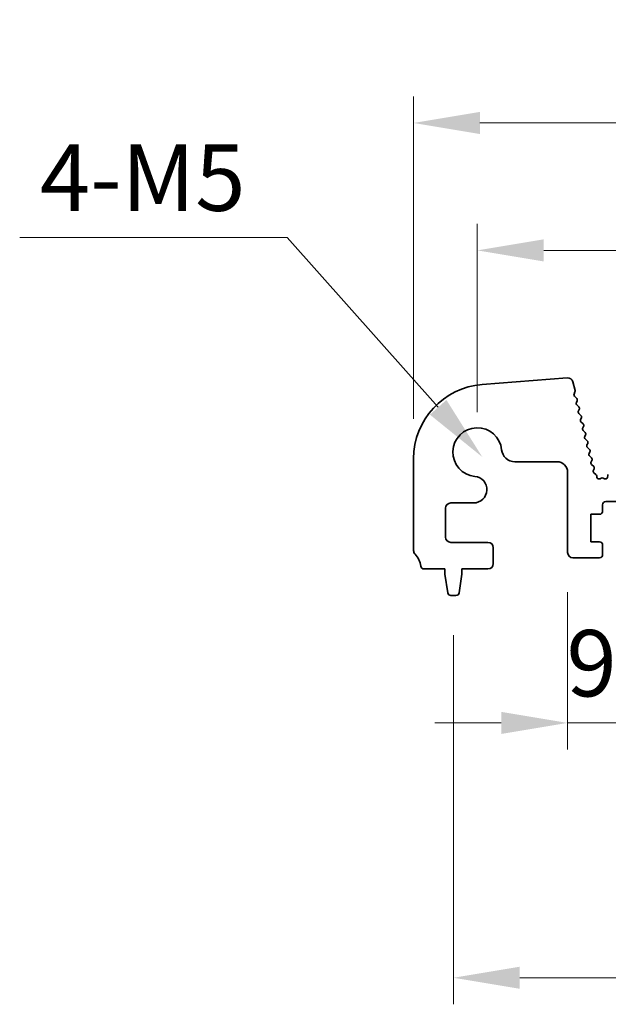
# Model space of a CAD drawing. Units: millimetres. Extents: x 36 to 6332, y 20 to 1144.
# Drawn here: x 3042 to 3097, y 500 to 593 of the extents above; entities that cross this region are included whole.
import ezdxf

# ---------------------------------------------------------------- set-up
doc = ezdxf.new("R2010")
doc.units = ezdxf.units.MM
doc.header["$LTSCALE"] = 2.5
doc.layers.get('Defpoints').update_dxf_attribs({"lineweight": 25})
doc.layers.add('Dimension (ISO)', color=7, linetype='Continuous', lineweight=18)
doc.layers.add('Visible (ISO)', color=7, linetype='Continuous', lineweight=35)
doc.styles.add('Note Text (TK)', font='MS PGothic.ttf')
doc.dimstyles.new('Default - Method 1b (TK)', dxfattribs={"dimscale": 2.5, "dimtxt": 2.5, "dimasz": 2.5, "dimexe": 1, "dimexo": 1.5, "dimgap": 1, "dimtad": 1, "dimtoh": 1, "dimrnd": 1e-08, "dimdsep": 46, "dimtxsty": 'Note Text (TK)', "dimcen": 0.09, "dimdle": 5, "dimclrd": 100, "dimclre": 100, "dimclrt": 7, "dimadec": 1, "dimazin": 1, "dimtfac": 1, "dimtmove": 0, "dimatfit": 3, "dimfxl": 0, "dimtolj": 1, "dimlwd": -1, "dimlwe": -1, "dimarcsym": 0})

# ---------------------------------------------------------------- blocks, each defined once
blk = doc.blocks.new('*D44')
at = {"layer": 'Defpoints', "color": 0, "transparency": 16777216}
for p in [(3078.795, 583.024), (3078.795, 551.414), (3308.795, 551.414)]:
    blk.add_point(p, dxfattribs=at)
at = {"layer": 'Dimension (ISO)', "color": 100, "transparency": 16777216}
for p, q in [((3078.795, 555.164), (3078.795, 585.524)), ((3308.795, 555.164), (3308.795, 585.524)), ((3302.545, 583.024), (3085.045, 583.024))]:
    blk.add_line(p, q, dxfattribs=at)
for points in [[(3085.045, 584.066), (3085.045, 581.983), (3078.795, 583.024)], [(3302.545, 584.066), (3302.545, 581.983), (3308.795, 583.024)]]:
    blk.add_solid(points, dxfattribs=at)
at = {"layer": 'Dimension (ISO)', "color": 7, "transparency": 16777216, "insert": (3187.368, 588.649), "char_height": 6.25, "attachment_point": 4, "style": 'Note Text (TK)'}
blk.add_mtext('\\A1;230', dxfattribs=at)
blk = doc.blocks.new('*D45')
at = {"layer": 'Defpoints', "color": 0, "transparency": 16777216}
for p in [(3302.795, 571.024), (3084.795, 552.024), (3302.795, 552.024)]:
    blk.add_point(p, dxfattribs=at)
at = {"layer": 'Dimension (ISO)', "color": 100, "transparency": 16777216}
for p, q in [((3084.795, 555.774), (3084.795, 573.524)), ((3302.795, 555.774), (3302.795, 573.524)), ((3091.045, 571.024), (3296.545, 571.024))]:
    blk.add_line(p, q, dxfattribs=at)
for points in [[(3091.045, 572.066), (3091.045, 569.983), (3084.795, 571.024)], [(3296.545, 572.066), (3296.545, 569.983), (3302.795, 571.024)]]:
    blk.add_solid(points, dxfattribs=at)
at = {"layer": 'Dimension (ISO)', "color": 7, "transparency": 16777216, "insert": (3187.421, 576.649), "char_height": 6.25, "attachment_point": 4, "style": 'Note Text (TK)'}
blk.add_mtext('\\A1;218', dxfattribs=at)
blk = doc.blocks.new('_DotSmall')
at = {"color": 0, "linetype": 'ByBlock', "const_width": 0.5}
blk.add_lwpolyline([(-0.0625, 0, 1), (0.0625, 0, 1)], format="xyb", close=True, dxfattribs=at)
blk = doc.blocks.new('*D46')
at = {"layer": 'Defpoints', "color": 0, "transparency": 16777216}
for p in [(3093.295, 542.574), (3103.095, 542.574), (3103.095, 526.524)]:
    blk.add_point(p, dxfattribs=at)
at = {"layer": 'Dimension (ISO)', "color": 100, "transparency": 16777216}
for p, q in [((3093.295, 538.824), (3093.295, 524.024)), ((3103.095, 538.824), (3103.095, 524.024)), ((3087.045, 526.524), (3080.795, 526.524)), ((3093.295, 526.524), (3103.095, 526.524)), ((3103.095, 526.524), (3109.345, 526.524))]:
    blk.add_line(p, q, dxfattribs=at)
blk.add_solid([(3087.045, 527.566), (3087.045, 525.483), (3093.295, 526.524)], dxfattribs=at)
at = {"layer": 'Dimension (ISO)', "color": 100, "transparency": 16777216, "xscale": 6.25, "yscale": 6.25, "zscale": 6.25, "rotation": 180}
blk.add_blockref('_DotSmall', (3103.095, 526.524), dxfattribs=at)
at = {"layer": 'Dimension (ISO)', "color": 7, "transparency": 16777216, "insert": (3093.188, 532.149), "char_height": 6.25, "attachment_point": 4, "style": 'Note Text (TK)'}
blk.add_mtext('\\A1;9.8', dxfattribs=at)
blk = doc.blocks.new('*D50')
at = {"layer": 'Defpoints', "color": 0, "transparency": 16777216}
for p in [(3082.545, 538.524), (3305.045, 538.524), (3305.045, 502.524)]:
    blk.add_point(p, dxfattribs=at)
at = {"layer": 'Dimension (ISO)', "color": 100, "transparency": 16777216}
for p, q in [((3082.545, 534.774), (3082.545, 500.024)), ((3305.045, 534.774), (3305.045, 500.024)), ((3088.795, 502.524), (3298.795, 502.524))]:
    blk.add_line(p, q, dxfattribs=at)
for points in [[(3088.795, 503.566), (3088.795, 501.483), (3082.545, 502.524)], [(3298.795, 503.566), (3298.795, 501.483), (3305.045, 502.524)]]:
    blk.add_solid(points, dxfattribs=at)
at = {"layer": 'Dimension (ISO)', "color": 7, "transparency": 16777216, "insert": (3184.243, 508.149), "char_height": 6.25, "attachment_point": 4, "style": 'Note Text (TK)'}
blk.add_mtext('\\A1;222.5', dxfattribs=at)
blk = doc.blocks.new('*D70')
at = {"layer": 'Defpoints', "color": 0, "transparency": 16777216}
for p in [(3085.259, 551.573), (3086.786, 549.852)]:
    blk.add_point(p, dxfattribs=at)
at = {"layer": 'Dimension (ISO)', "color": 100, "transparency": 16777216}
for p, q in [((3041.716, 572.249), (3066.908, 572.249)), ((3066.908, 572.249), (3081.11, 556.247))]:
    blk.add_line(p, q, dxfattribs=at)
blk.add_solid([(3081.889, 556.939), (3080.331, 555.556), (3085.259, 551.573)], dxfattribs=at)
at = {"layer": 'Dimension (ISO)', "color": 7, "transparency": 16777216, "insert": (3041.716, 577.874), "char_height": 6.25, "attachment_point": 4, "style": 'Note Text (TK)'}
blk.add_mtext('\\A1; 4-M5', dxfattribs=at)

msp = doc.modelspace()

# ---------------------------------------------------------------- linework, layer by layer
at = {"layer": 'Visible (ISO)'}
for p, q in [((3093.2664, 559.0216), (3085.2481, 558.393)), ((3093.992, 557.8364), (3093.7906, 558.6441)), ((3093.8984, 557.4978), (3093.984, 557.7146)), ((3094.1524, 557.0782), (3093.9446, 557.2814)), ((3094.1183, 556.706), (3094.1897, 556.8425)), ((3094.3521, 556.2782), (3094.1557, 556.4703)), ((3094.318, 555.906), (3094.3894, 556.0425)), ((3094.5518, 555.4782), (3094.3554, 555.6703)), ((3094.5177, 555.106), (3094.5891, 555.2425)), ((3094.7515, 554.6782), (3094.5551, 554.8703)), ((3094.7174, 554.306), (3094.7888, 554.4425)), ((3094.9512, 553.8782), (3094.7548, 554.0703)), ((3094.9171, 553.506), (3094.9885, 553.6425)), ((3095.1509, 553.0782), (3094.9545, 553.2703)), ((3095.1168, 552.706), (3095.1882, 552.8425)), ((3095.3505, 552.2782), (3095.1542, 552.4703)), ((3095.3165, 551.906), (3095.3879, 552.0425)), ((3078.7952, 551.4144), (3078.7952, 542.7592)), ((3088.3281, 551.1217), (3092.2952, 551.1217)), ((3095.5502, 551.4782), (3095.3539, 551.6703)), ((3095.5162, 551.106), (3095.5876, 551.2425)), ((3095.7499, 550.6782), (3095.5535, 550.8703)), ((3093.2952, 550.1217), (3093.2952, 542.5743)), ((3095.7243, 550.3222), (3095.7873, 550.4425)), ((3095.9662, 549.9256), (3095.7787, 550.0717)), ((3096.0566, 549.6751), (3096.0417, 549.7929)), ((3096.4537, 549.5791), (3096.3488, 549.5234)), ((3096.764, 549.5171), (3096.6377, 549.5809)), ((3097.0671, 549.7918), (3097.0528, 549.6719)), ((3082.2952, 547.2413), (3084.4477, 547.2413)), ((3096.8952, 547.3743), (3099.6952, 547.3743)), ((3081.7952, 544.0243), (3081.7952, 546.7413)), ((3095.4952, 543.5743), (3095.4952, 546.1743)), ((3095.4952, 546.1743), (3096.2952, 546.1743)), ((3096.5952, 546.4743), (3096.5952, 547.0743)), ((3085.7952, 543.5243), (3082.2952, 543.5243)), ((3096.2952, 543.5743), (3095.4952, 543.5743)), ((3086.2952, 541.5243), (3086.2952, 543.0243)), ((3096.5952, 542.3743), (3096.5952, 543.2743)), ((3093.7952, 542.0743), (3096.2952, 542.0743)), ((3079.7755, 541.0243), (3081.7452, 541.0243)), ((3081.7452, 541.0243), (3081.7452, 540.5243)), ((3083.3452, 540.5243), (3083.3452, 541.0243)), ((3083.3452, 541.0243), (3085.7952, 541.0243)), ((3081.7452, 540.5243), (3082.0068, 538.7798)), ((3083.0835, 538.7798), (3083.3452, 540.5243)), ((3082.3035, 538.5243), (3082.7868, 538.5243))]:
    msp.add_line(p, q, dxfattribs=at)
for centre, radius, start, end in [((3085.7952, 551.4144), 7, 94.482411, 180), ((3093.3055, 558.5231), 0.5, 14, 94.482411), ((3094.0844, 557.4244), 0.2, 158.465744, 225.641158), ((3093.7979, 557.7881), 0.2, 338.465744, 14), ((3094.2955, 556.6133), 0.2, 152.372796, 225.641158), ((3094.0125, 556.9352), 0.2, 332.372796, 45.641158), ((3094.4952, 555.8133), 0.2, 152.372796, 225.641158), ((3094.2122, 556.1352), 0.2, 332.372796, 45.641158), ((3094.4119, 555.3352), 0.2, 332.372796, 45.641158), ((3094.6949, 555.0133), 0.2, 152.372796, 225.641158), ((3094.6116, 554.5352), 0.2, 332.372796, 45.641158), ((3084.7952, 552.0243), 2.3, 5.61659, 264.38341), ((3094.8946, 554.2133), 0.2, 152.372796, 225.641158), ((3094.8113, 553.7352), 0.2, 332.372796, 45.641158), ((3095.0943, 553.4133), 0.2, 152.372796, 225.641158), ((3095.294, 552.6133), 0.2, 152.372796, 225.641158), ((3095.011, 552.9352), 0.2, 332.372796, 45.641158), ((3088.3281, 552.3717), 1.25, 185.61659, 270), ((3095.4937, 551.8133), 0.2, 152.372796, 225.641158), ((3095.2107, 552.1352), 0.2, 332.372796, 45.641158), ((3092.2952, 550.1217), 1, 0, 90), ((3095.6934, 551.0133), 0.2, 152.372796, 225.641158), ((3095.4104, 551.3352), 0.2, 332.372796, 45.641158), ((3095.9015, 550.2294), 0.2, 152.372796, 232.088942), ((3095.6101, 550.5352), 0.2, 332.372796, 45.641158), ((3095.8433, 549.7678), 0.2, 7.202037, 52.088942), ((3097.2657, 549.7682), 0.2, 134.334119, 173.198169), ((3084.4477, 548.4913), 1.25, 270, 84.38341), ((3096.255, 549.7001), 0.2, 187.202037, 297.938384), ((3096.5475, 549.4024), 0.2, 63.176579, 117.938384), ((3096.8542, 549.6955), 0.2, 243.176579, 353.198169), ((3082.2952, 546.7413), 0.5, 90, 180), ((3096.8952, 547.0743), 0.3, 90, 180), ((3096.2952, 546.4743), 0.3, 270, 0), ((3082.2952, 544.0243), 0.5, 180, 270), ((3085.7952, 543.0243), 0.5, 0, 90), ((3096.2952, 543.2743), 0.3, 0, 90), ((3079.2952, 542.7592), 0.5, 180, 223.94552), ((3093.7952, 542.5743), 0.5, 180, 270), ((3077.4952, 541.0243), 2, 7.494717, 43.94552), ((3085.7952, 541.5243), 0.5, 270, 0), ((3096.2952, 542.3743), 0.3, 270, 0), ((3079.7755, 541.3243), 0.3, 187.494717, 270), ((3082.3035, 538.8243), 0.3, 188.530766, 270), ((3082.7868, 538.8243), 0.3, 270, 351.469234)]:
    msp.add_arc(centre, radius, start, end, dxfattribs=at)

# ---------------------------------------------------------------- dimensions: what is measured, and where the dimension line sits
at = {"layer": 'Dimension (ISO)', "color": 100, "true_color": 0x00ff3f}
for base, p1, p2, override, picture, middle in [((3078.7952, 583.0243), (3308.7952, 551.4144), (3078.7952, 551.4144), {"dimtoh": 0, "dimtofl": 0, "dimatfit": 1}, '*D44', (3193.7952, 583.0243)), ((3302.7952, 571.0243), (3084.7952, 552.0243), (3302.7952, 552.0243), {"dimtoh": 0, "dimtofl": 0, "dimatfit": 1}, '*D45', (3193.7952, 571.0243)), ((3103.0952, 526.5243), (3093.2952, 542.5743), (3103.0952, 542.5743), {"dimtoh": 0, "dimblk2": 'DotSmall', "dimsah": 1, "dimdle": 0, "dimatfit": 1}, '*D46', (3098.1952, 526.5243)), ((3305.0452, 502.5243), (3082.5452, 538.5243), (3305.0452, 538.5243), {"dimtoh": 0, "dimtofl": 0, "dimatfit": 1}, '*D50', (3193.7952, 502.5243))]:
    dim = msp.add_linear_dim(base=base, p1=p1, p2=p2, angle=180, dimstyle='Default - Method 1b (TK)', override=override, dxfattribs=at)
    dim.commit()
    dim.dimension.update_dxf_attribs({"geometry": picture, "text_midpoint": middle, "dimtype": 160})
dim = msp.add_radius_dim(center=(3086.7856, 549.8524), mpoint=(3085.2589, 551.5726), text=' 4-M5', dimstyle='Default - Method 1b (TK)', override={"dimtih": 1, "dimcen": 0, "dimtofl": 0}, dxfattribs=at)
dim.commit()
dim.dimension.update_dxf_attribs({"geometry": '*D70', "text_midpoint": (3053.0622, 572.249), "dimtype": 164})

doc.saveas('drawing.dxf')
